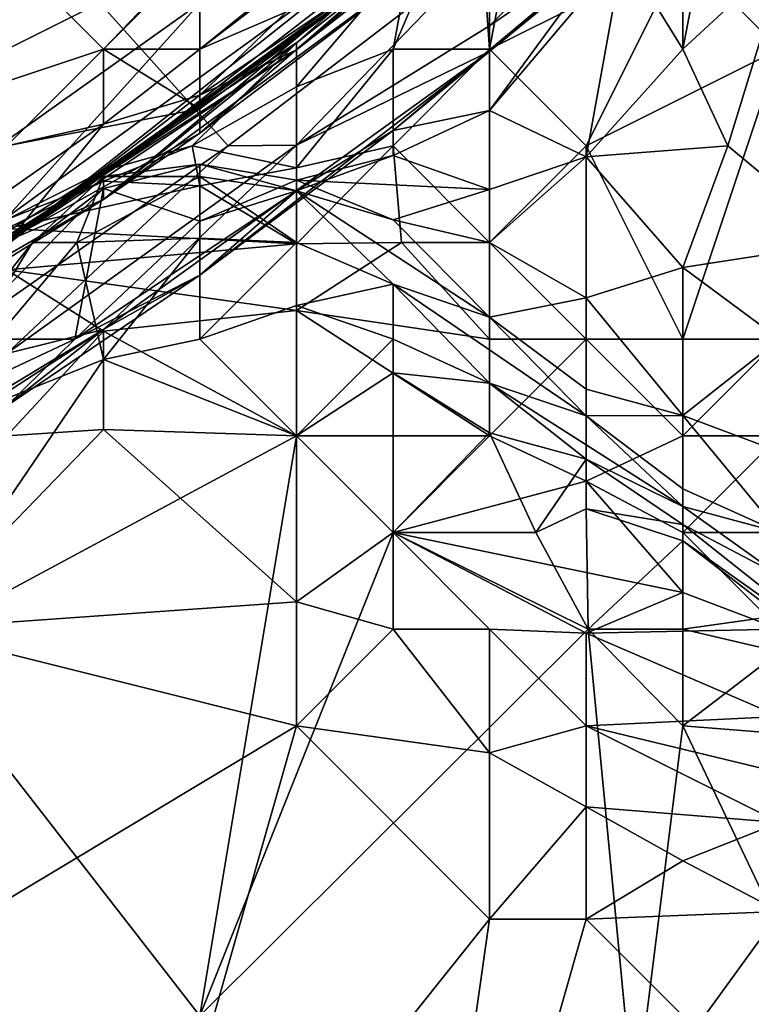
# Model space of a CAD drawing. Extents: x -101.11 to -97.38, y -1.48 to 0.39.
# Drawn here: x -98.51 to -98.36, y -0.84 to -0.64 of the extents above; entities that cross this region are included whole.
import ezdxf

# ---------------------------------------------------------------- set-up
doc = ezdxf.new("R2010")
doc.units = 0
doc.header["$MEASUREMENT"] = 0
doc.layers.add('BLOCK_0', color=7, linetype='Continuous')

msp = doc.modelspace()

# ---------------------------------------------------------------- linework, layer by layer
at = {"layer": 'BLOCK_0'}
for points in [[(-98.61653, -0.50784, 643.79089), (-98.55703, -0.66652, 643.73727), (-98.47769, -0.62685, 643.732)], [(-98.45785, -0.64684, 645.06637), (-98.49752, -0.67256, 644.98703), (-98.37851, -0.58052, 645.0267)], [(-98.43802, -0.62949, 644.90769), (-98.37851, -0.58052, 645.0267), (-98.49752, -0.67256, 644.98703)], [(-98.37851, -0.58052, 645.0267), (-98.41818, -0.61585, 645.0862), (-98.45785, -0.64684, 645.06637)], [(-98.47769, -0.65614, 645.12587), (-98.41818, -0.5988, 645.14571), (-98.47769, -0.64669, 645.15084)], [(-98.47769, -0.62609, 645.16554), (-98.47769, -0.64669, 645.15084), (-98.41818, -0.5988, 645.14571)], [(-98.47769, -0.65614, 645.12587), (-98.41818, -0.61585, 645.0862), (-98.41818, -0.5988, 645.14571)], [(-98.37851, -0.60221, 641.25805), (-98.41818, -0.64188, 641.27788), (-98.41818, -0.62546, 641.23821)], [(-98.37851, -0.61461, 641.29772), (-98.41818, -0.64188, 641.27788), (-98.37851, -0.60221, 641.25805)], [(-98.47187, -0.66652, 641.23821), (-98.51736, -0.69829, 641.23821), (-98.52543, -0.60702, 641.13904)], [(-98.41818, -0.62546, 641.23821), (-98.47187, -0.66652, 641.23821), (-98.52543, -0.60702, 641.13904)], [(-98.41818, -0.64669, 643.50312), (-98.42093, -0.60702, 643.51924), (-98.43802, -0.64669, 643.52478)], [(-98.43435, -0.62685, 643.53907), (-98.43802, -0.64669, 643.52478), (-98.42093, -0.60702, 643.51924)], [(-98.41069, -0.60702, 643.4994), (-98.42093, -0.60702, 643.51924), (-98.41818, -0.64669, 643.50312)], [(-98.41818, -0.64669, 643.50312), (-98.37851, -0.62685, 643.45955), (-98.41069, -0.60702, 643.4994)], [(-98.37851, -0.62685, 643.45955), (-98.35868, -0.64669, 643.43874), (-98.35868, -0.60702, 643.45459)], [(-98.37851, -0.6138, 641.4564), (-98.37092, -0.60702, 641.47623), (-98.37851, -0.64669, 641.46572)], [(-98.37092, -0.60702, 641.47623), (-98.35711, -0.62685, 641.49607), (-98.37851, -0.64669, 641.46572)], [(-98.37851, -0.6138, 641.4564), (-98.37851, -0.64669, 641.46572), (-98.39076, -0.62685, 641.43656)], [(-98.41818, -0.6143, 644.78868), (-98.51736, -0.68651, 644.78868), (-98.43802, -0.6236, 644.74901)], [(-98.43802, -0.62949, 644.90769), (-98.51736, -0.68651, 644.78868), (-98.41818, -0.6143, 644.78868)], [(-98.45785, -0.64684, 645.06637), (-98.41818, -0.61585, 645.0862), (-98.47769, -0.65614, 645.12587)], [(-98.41818, -0.64715, 641.31755), (-98.37851, -0.61461, 641.29772), (-98.39442, -0.62685, 641.41673)], [(-98.37851, -0.61461, 641.29772), (-98.41818, -0.64715, 641.31755), (-98.41818, -0.64188, 641.27788)], [(-98.47769, -0.64669, 643.71806), (-98.43802, -0.62949, 643.69775), (-98.43802, -0.61638, 643.71759)], [(-98.47769, -0.64669, 643.71806), (-98.43802, -0.61638, 643.71759), (-98.47769, -0.62685, 643.732)], [(-98.47769, -0.63723, 644.70934), (-98.43802, -0.6236, 644.74901), (-98.51736, -0.68124, 644.74901)], [(-98.51736, -0.68124, 644.74901), (-98.43802, -0.6236, 644.74901), (-98.51736, -0.68651, 644.78868)], [(-98.49752, -0.64669, 645.16129), (-98.47769, -0.62609, 645.16554), (-98.51736, -0.62685, 645.17004)], [(-98.47769, -0.64669, 645.15084), (-98.47769, -0.62609, 645.16554), (-98.49752, -0.64669, 645.16129)], [(-98.45785, -0.66637, 641.25805), (-98.47187, -0.66652, 641.23821), (-98.41818, -0.62546, 641.23821)], [(-98.45785, -0.66637, 641.25805), (-98.41818, -0.62546, 641.23821), (-98.41818, -0.64188, 641.27788)], [(-98.49752, -0.64669, 643.72751), (-98.47769, -0.62685, 643.732), (-98.55703, -0.66652, 643.73727)], [(-98.49752, -0.64669, 645.16129), (-98.51736, -0.62685, 645.17004), (-98.51736, -0.66652, 645.15547)], [(-98.51736, -0.66544, 644.70934), (-98.51736, -0.62685, 644.66487), (-98.47769, -0.63723, 644.70934)], [(-98.47769, -0.64669, 643.71806), (-98.47769, -0.62685, 643.732), (-98.49752, -0.64669, 643.72751)], [(-98.43802, -0.62774, 643.57874), (-98.42867, -0.62685, 643.63825), (-98.49752, -0.67752, 643.63825)], [(-98.49752, -0.67752, 643.63825), (-98.42867, -0.62685, 643.63825), (-98.47769, -0.66389, 643.67792)], [(-98.45785, -0.64535, 643.55891), (-98.43802, -0.62774, 643.57874), (-98.49752, -0.67752, 643.63825)], [(-98.42867, -0.62685, 643.63825), (-98.43802, -0.62949, 643.69775), (-98.47769, -0.66389, 643.67792)], [(-98.43802, -0.62774, 643.57874), (-98.45785, -0.64535, 643.55891), (-98.43435, -0.62685, 643.53907)], [(-98.43802, -0.64669, 643.52478), (-98.43435, -0.62685, 643.53907), (-98.45785, -0.6544, 643.53907)], [(-98.45785, -0.64535, 643.55891), (-98.45785, -0.6544, 643.53907), (-98.43435, -0.62685, 643.53907)], [(-98.39442, -0.62685, 641.41673), (-98.43802, -0.66333, 641.41673), (-98.41818, -0.64715, 641.31755)], [(-98.41818, -0.65926, 641.43656), (-98.43802, -0.66333, 641.41673), (-98.39442, -0.62685, 641.41673)], [(-98.41818, -0.64669, 643.50312), (-98.39835, -0.66652, 643.48413), (-98.37851, -0.62685, 643.45955)], [(-98.41818, -0.65926, 641.43656), (-98.39076, -0.62685, 641.43656), (-98.39835, -0.66875, 641.4564)], [(-98.41818, -0.65926, 641.43656), (-98.39442, -0.62685, 641.41673), (-98.39076, -0.62685, 641.43656)], [(-98.37851, -0.62685, 643.45955), (-98.39835, -0.66652, 643.48413), (-98.35868, -0.64669, 643.43874)], [(-98.37851, -0.64669, 641.46572), (-98.39835, -0.66875, 641.4564), (-98.39076, -0.62685, 641.43656)], [(-98.36927, -0.66652, 641.47623), (-98.37851, -0.64669, 641.46572), (-98.35711, -0.62685, 641.49607)], [(-98.36927, -0.66652, 641.47623), (-98.35711, -0.62685, 641.49607), (-98.34539, -0.68636, 641.49607)], [(-98.51736, -0.68651, 644.78868), (-98.43802, -0.62949, 644.90769), (-98.57686, -0.72773, 644.88785)], [(-98.43802, -0.62949, 644.90769), (-98.49752, -0.67256, 644.98703), (-98.57686, -0.72773, 644.88785)], [(-98.47769, -0.64669, 643.71806), (-98.47769, -0.65893, 643.69775), (-98.43802, -0.62949, 643.69775)], [(-98.47769, -0.65893, 643.69775), (-98.47769, -0.66389, 643.67792), (-98.43802, -0.62949, 643.69775)], [(-98.51736, -0.68124, 644.74901), (-98.51736, -0.66544, 644.70934), (-98.47769, -0.63723, 644.70934)], [(-98.41818, -0.64188, 641.27788), (-98.41818, -0.64715, 641.31755), (-98.45785, -0.66637, 641.25805)], [(-98.49752, -0.67752, 643.63825), (-98.49752, -0.67166, 643.55891), (-98.45785, -0.64535, 643.55891)], [(-98.47926, -0.66652, 643.53907), (-98.45785, -0.64535, 643.55891), (-98.49752, -0.67166, 643.55891)], [(-98.45785, -0.6544, 643.53907), (-98.45785, -0.64535, 643.55891), (-98.47926, -0.66652, 643.53907)], [(-98.55703, -0.66652, 643.73727), (-98.51736, -0.66652, 643.72487), (-98.49752, -0.64669, 643.72751)], [(-98.49752, -0.66203, 645.14571), (-98.49752, -0.64669, 645.16129), (-98.51736, -0.66652, 645.15547)], [(-98.51736, -0.66652, 643.72487), (-98.47769, -0.65893, 643.69775), (-98.49752, -0.64669, 643.72751)], [(-98.47769, -0.65614, 645.12587), (-98.51736, -0.68651, 645.10604), (-98.45785, -0.64684, 645.06637)], [(-98.49752, -0.67256, 644.98703), (-98.45785, -0.64684, 645.06637), (-98.51736, -0.68651, 645.10604)], [(-98.47769, -0.64669, 645.15084), (-98.49752, -0.66203, 645.14571), (-98.47769, -0.65614, 645.12587)], [(-98.47769, -0.64669, 645.15084), (-98.49752, -0.64669, 645.16129), (-98.49752, -0.66203, 645.14571)], [(-98.47769, -0.64669, 643.71806), (-98.49752, -0.64669, 643.72751), (-98.47769, -0.65893, 643.69775)], [(-98.47769, -0.69302, 641.37706), (-98.49752, -0.70418, 641.29772), (-98.41818, -0.64715, 641.31755)], [(-98.45785, -0.66637, 641.25805), (-98.41818, -0.64715, 641.31755), (-98.49752, -0.70418, 641.29772)], [(-98.41818, -0.64715, 641.31755), (-98.43802, -0.66333, 641.41673), (-98.47769, -0.69302, 641.37706)], [(-98.45785, -0.67101, 643.51924), (-98.43802, -0.66652, 643.51312), (-98.43802, -0.64669, 643.52478)], [(-98.43802, -0.64669, 643.52478), (-98.45785, -0.6544, 643.53907), (-98.45785, -0.67101, 643.51924)], [(-98.41818, -0.64669, 643.50312), (-98.43802, -0.66652, 643.51312), (-98.41818, -0.68636, 643.49381)], [(-98.43802, -0.64669, 643.52478), (-98.43802, -0.66652, 643.51312), (-98.41818, -0.64669, 643.50312)], [(-98.39835, -0.66652, 643.48413), (-98.41818, -0.64669, 643.50312), (-98.41818, -0.68636, 643.49381)], [(-98.37851, -0.70619, 643.46965), (-98.35868, -0.64669, 643.43874), (-98.39835, -0.66652, 643.48413)], [(-98.37851, -0.64669, 641.46572), (-98.36927, -0.66652, 641.47623), (-98.39835, -0.66875, 641.4564)], [(-98.37851, -0.70619, 643.46965), (-98.35868, -0.70619, 643.4535), (-98.35868, -0.64669, 643.43874)], [(-98.47926, -0.66652, 643.53907), (-98.45785, -0.67101, 643.51924), (-98.45785, -0.6544, 643.53907)], [(-98.49752, -0.66203, 645.14571), (-98.51736, -0.68651, 645.10604), (-98.47769, -0.65614, 645.12587)], [(-98.51799, -0.68636, 643.69775), (-98.47769, -0.65893, 643.69775), (-98.51736, -0.66652, 643.72487)], [(-98.47769, -0.66389, 643.67792), (-98.47769, -0.65893, 643.69775), (-98.51799, -0.68636, 643.69775)], [(-98.43802, -0.6685, 641.43656), (-98.41818, -0.65926, 641.43656), (-98.41818, -0.67548, 641.4564)], [(-98.43802, -0.66333, 641.41673), (-98.41818, -0.65926, 641.43656), (-98.43802, -0.6685, 641.43656)], [(-98.41818, -0.67548, 641.4564), (-98.41818, -0.65926, 641.43656), (-98.39835, -0.66875, 641.4564)], [(-98.51736, -0.67597, 645.14571), (-98.51736, -0.68651, 645.10604), (-98.49752, -0.66203, 645.14571)], [(-98.51736, -0.66652, 645.15547), (-98.51736, -0.67597, 645.14571), (-98.49752, -0.66203, 645.14571)], [(-98.47769, -0.66389, 643.67792), (-98.51799, -0.68636, 643.69775), (-98.49752, -0.67752, 643.63825)], [(-98.43802, -0.66333, 641.41673), (-98.45785, -0.67574, 641.41673), (-98.47769, -0.69302, 641.37706)], [(-98.43802, -0.6685, 641.43656), (-98.45785, -0.67574, 641.41673), (-98.43802, -0.66333, 641.41673)], [(-98.45785, -0.66637, 641.25805), (-98.49752, -0.70418, 641.29772), (-98.51736, -0.70913, 641.25805)], [(-98.47187, -0.66652, 641.23821), (-98.45785, -0.66637, 641.25805), (-98.51736, -0.70913, 641.25805)], [(-98.51736, -0.70913, 641.25805), (-98.51736, -0.69829, 641.23821), (-98.47187, -0.66652, 641.23821)], [(-98.49752, -0.67166, 643.55891), (-98.49752, -0.67375, 643.53907), (-98.47926, -0.66652, 643.53907)], [(-98.49752, -0.67375, 643.53907), (-98.47769, -0.67475, 643.51924), (-98.47926, -0.66652, 643.53907)], [(-98.47926, -0.66652, 643.53907), (-98.47769, -0.67475, 643.51924), (-98.45785, -0.67101, 643.51924)], [(-98.43627, -0.68636, 643.4994), (-98.43802, -0.66652, 643.51312), (-98.45785, -0.6866, 643.4994)], [(-98.43802, -0.66652, 643.51312), (-98.45785, -0.67101, 643.51924), (-98.45785, -0.6866, 643.4994)], [(-98.43627, -0.68636, 643.4994), (-98.41818, -0.68636, 643.49381), (-98.43802, -0.66652, 643.51312)], [(-98.41818, -0.68636, 643.49381), (-98.39835, -0.70619, 643.47905), (-98.39835, -0.66652, 643.48413)], [(-98.39835, -0.70619, 643.47905), (-98.37851, -0.70619, 643.46965), (-98.39835, -0.66652, 643.48413)], [(-98.36927, -0.66652, 641.47623), (-98.37851, -0.69146, 641.47623), (-98.39835, -0.66875, 641.4564)], [(-98.37851, -0.69146, 641.47623), (-98.36927, -0.66652, 641.47623), (-98.34539, -0.68636, 641.49607)], [(-98.45785, -0.67574, 641.41673), (-98.43802, -0.6685, 641.43656), (-98.45785, -0.67358, 641.4564)], [(-98.43802, -0.6685, 641.43656), (-98.41818, -0.67548, 641.4564), (-98.45785, -0.67358, 641.4564)], [(-98.39835, -0.69772, 641.47623), (-98.41818, -0.68636, 641.47019), (-98.39835, -0.66875, 641.4564)], [(-98.41818, -0.67548, 641.4564), (-98.39835, -0.66875, 641.4564), (-98.41818, -0.68636, 641.47019)], [(-98.37851, -0.69146, 641.47623), (-98.39835, -0.69772, 641.47623), (-98.39835, -0.66875, 641.4564)], [(-98.49752, -0.6728, 641.49607), (-98.49752, -0.67524, 641.47623), (-98.47769, -0.67024, 641.47623)], [(-98.49752, -0.6728, 641.49607), (-98.47769, -0.67024, 641.47623), (-98.47769, -0.67283, 641.5159)], [(-98.47769, -0.67024, 641.47623), (-98.49752, -0.67524, 641.47623), (-98.47769, -0.68197, 641.43656)], [(-98.45785, -0.67573, 641.49607), (-98.47769, -0.67283, 641.5159), (-98.47769, -0.67024, 641.47623)], [(-98.47769, -0.68197, 641.43656), (-98.45785, -0.67358, 641.4564), (-98.47769, -0.67024, 641.47623)], [(-98.47769, -0.67024, 641.47623), (-98.45785, -0.67358, 641.4564), (-98.45785, -0.67573, 641.49607)], [(-98.49752, -0.67256, 644.98703), (-98.51736, -0.68651, 645.10604), (-98.61653, -0.75066, 645.04653)], [(-98.49752, -0.67256, 644.98703), (-98.61653, -0.75066, 645.04653), (-98.5967, -0.73517, 644.96719)], [(-98.5967, -0.73517, 644.96719), (-98.57686, -0.72773, 644.88785), (-98.49752, -0.67256, 644.98703)], [(-98.51736, -0.6816, 643.53907), (-98.49752, -0.67166, 643.55891), (-98.55703, -0.70918, 643.57874)], [(-98.55703, -0.70918, 643.57874), (-98.49752, -0.67166, 643.55891), (-98.53719, -0.70201, 643.61841)], [(-98.49752, -0.67752, 643.63825), (-98.53719, -0.70201, 643.61841), (-98.49752, -0.67166, 643.55891)], [(-98.49752, -0.67166, 643.55891), (-98.51736, -0.6816, 643.53907), (-98.49752, -0.67375, 643.53907)], [(-98.50296, -0.68636, 641.5159), (-98.51205, -0.68636, 641.49607), (-98.49752, -0.6728, 641.49607)], [(-98.49752, -0.6728, 641.49607), (-98.51205, -0.68636, 641.49607), (-98.49752, -0.67524, 641.47623)], [(-98.49752, -0.6728, 641.49607), (-98.47769, -0.67283, 641.5159), (-98.50296, -0.68636, 641.5159)], [(-98.45785, -0.6866, 643.4994), (-98.45785, -0.67101, 643.51924), (-98.47769, -0.67475, 643.51924)], [(-98.51736, -0.6816, 643.53907), (-98.51736, -0.68348, 643.4994), (-98.49752, -0.67375, 643.53907)], [(-98.47769, -0.67475, 643.51924), (-98.49752, -0.67375, 643.53907), (-98.51736, -0.68348, 643.4994)], [(-98.47769, -0.67475, 643.51924), (-98.51736, -0.68348, 643.4994), (-98.45785, -0.6866, 643.4994)], [(-98.47769, -0.67283, 641.5159), (-98.47769, -0.68543, 641.53574), (-98.50296, -0.68636, 641.5159)], [(-98.47769, -0.67283, 641.5159), (-98.45785, -0.67573, 641.49607), (-98.45785, -0.68636, 641.53615)], [(-98.45785, -0.68636, 641.53615), (-98.47769, -0.68543, 641.53574), (-98.47769, -0.67283, 641.5159)], [(-98.45785, -0.67358, 641.4564), (-98.47769, -0.68197, 641.43656), (-98.45785, -0.67574, 641.41673)], [(-98.43802, -0.68168, 641.47623), (-98.45785, -0.67573, 641.49607), (-98.45785, -0.67358, 641.4564)], [(-98.43802, -0.68168, 641.47623), (-98.45785, -0.67358, 641.4564), (-98.41818, -0.67548, 641.4564)], [(-98.51205, -0.68636, 641.49607), (-98.52781, -0.70619, 641.47623), (-98.49752, -0.67524, 641.47623)], [(-98.52781, -0.70619, 641.47623), (-98.50337, -0.70619, 641.41673), (-98.49752, -0.67524, 641.47623)], [(-98.47769, -0.68197, 641.43656), (-98.49752, -0.67524, 641.47623), (-98.50337, -0.70619, 641.41673)], [(-98.45785, -0.67574, 641.41673), (-98.47769, -0.68197, 641.43656), (-98.50337, -0.70619, 641.41673)], [(-98.50337, -0.70619, 641.41673), (-98.47769, -0.69302, 641.37706), (-98.45785, -0.67574, 641.41673)], [(-98.43802, -0.69488, 641.53574), (-98.45785, -0.68636, 641.53615), (-98.45785, -0.67573, 641.49607)], [(-98.43802, -0.69488, 641.53574), (-98.45785, -0.67573, 641.49607), (-98.41818, -0.70168, 641.49607)], [(-98.43802, -0.68168, 641.47623), (-98.41818, -0.70168, 641.49607), (-98.45785, -0.67573, 641.49607)], [(-98.43802, -0.68168, 641.47623), (-98.41818, -0.67548, 641.4564), (-98.41818, -0.68636, 641.47019)], [(-98.53719, -0.70046, 643.69775), (-98.49752, -0.67752, 643.63825), (-98.51799, -0.68636, 643.69775)], [(-98.53719, -0.70201, 643.61841), (-98.49752, -0.67752, 643.63825), (-98.53719, -0.70046, 643.69775)], [(-98.41818, -0.68636, 641.47019), (-98.41818, -0.70168, 641.49607), (-98.43802, -0.68168, 641.47623)], [(-98.51736, -0.69198, 643.47957), (-98.45785, -0.6866, 643.4994), (-98.51736, -0.68348, 643.4994)], [(-98.50296, -0.68636, 641.5159), (-98.49752, -0.71032, 641.53574), (-98.53641, -0.72603, 641.49607)], [(-98.52781, -0.70619, 641.47623), (-98.51205, -0.68636, 641.49607), (-98.53641, -0.72603, 641.49607)], [(-98.53641, -0.72603, 641.49607), (-98.51205, -0.68636, 641.49607), (-98.50296, -0.68636, 641.5159)], [(-98.45785, -0.70029, 643.47957), (-98.45785, -0.6866, 643.4994), (-98.51736, -0.69198, 643.47957)], [(-98.47769, -0.68543, 641.53574), (-98.49752, -0.71032, 641.53574), (-98.50296, -0.68636, 641.5159)], [(-98.47769, -0.70619, 641.54905), (-98.49752, -0.71032, 641.53574), (-98.47769, -0.68543, 641.53574)], [(-98.45785, -0.68636, 641.53615), (-98.47769, -0.70619, 641.54905), (-98.47769, -0.68543, 641.53574)], [(-98.45785, -0.6993, 641.55557), (-98.47769, -0.70619, 641.54905), (-98.45785, -0.68636, 641.53615)], [(-98.45785, -0.6866, 643.4994), (-98.45785, -0.70029, 643.47957), (-98.43627, -0.68636, 643.4994)], [(-98.41818, -0.70619, 643.48374), (-98.43627, -0.68636, 643.4994), (-98.45785, -0.70029, 643.47957)], [(-98.45785, -0.68636, 641.53615), (-98.43802, -0.69488, 641.53574), (-98.45785, -0.6993, 641.55557)], [(-98.43627, -0.68636, 643.4994), (-98.41818, -0.70619, 643.48374), (-98.41818, -0.68636, 643.49381)], [(-98.41818, -0.70619, 643.48374), (-98.39835, -0.70619, 643.47905), (-98.41818, -0.68636, 643.49381)], [(-98.39835, -0.69772, 641.47623), (-98.41818, -0.70168, 641.49607), (-98.41818, -0.68636, 641.47019)], [(-98.34539, -0.68636, 641.49607), (-98.35868, -0.70619, 641.49096), (-98.37851, -0.69146, 641.47623)], [(-98.51736, -0.72603, 643.44741), (-98.49752, -0.70454, 643.45973), (-98.51736, -0.69198, 643.47957)], [(-98.51736, -0.69198, 643.47957), (-98.49752, -0.70454, 643.45973), (-98.45785, -0.70029, 643.47957)], [(-98.37851, -0.69146, 641.47623), (-98.37851, -0.72186, 641.49607), (-98.39835, -0.69772, 641.47623)], [(-98.35868, -0.70619, 641.49096), (-98.37851, -0.72186, 641.49607), (-98.37851, -0.69146, 641.47623)], [(-98.51736, -0.71989, 641.39689), (-98.47769, -0.69302, 641.37706), (-98.50337, -0.70619, 641.41673)], [(-98.49752, -0.70418, 641.29772), (-98.47769, -0.69302, 641.37706), (-98.51736, -0.71989, 641.39689)], [(-98.45785, -0.6993, 641.55557), (-98.43802, -0.69488, 641.53574), (-98.43802, -0.70619, 641.56549)], [(-98.39835, -0.72189, 641.5159), (-98.41818, -0.71519, 641.57541), (-98.43802, -0.69488, 641.53574)], [(-98.43802, -0.69488, 641.53574), (-98.41818, -0.70168, 641.49607), (-98.39835, -0.72189, 641.5159)], [(-98.43802, -0.70619, 641.56549), (-98.43802, -0.69488, 641.53574), (-98.41818, -0.71519, 641.57541)], [(-98.39835, -0.71642, 641.49607), (-98.41818, -0.70168, 641.49607), (-98.39835, -0.69772, 641.47623)], [(-98.39835, -0.71642, 641.49607), (-98.39835, -0.69772, 641.47623), (-98.37851, -0.72186, 641.49607)], [(-98.45785, -0.72603, 643.43618), (-98.45785, -0.70029, 643.47957), (-98.49752, -0.70454, 643.45973)], [(-98.47769, -0.70619, 641.54905), (-98.45785, -0.6993, 641.55557), (-98.45785, -0.72603, 641.57299)], [(-98.43802, -0.70619, 641.56549), (-98.45785, -0.72603, 641.57299), (-98.45785, -0.6993, 641.55557)], [(-98.41818, -0.70619, 643.48374), (-98.45785, -0.70029, 643.47957), (-98.41818, -0.72603, 643.46064)], [(-98.41818, -0.72603, 643.46064), (-98.45785, -0.70029, 643.47957), (-98.45785, -0.72603, 643.43618)], [(-98.39835, -0.71642, 641.49607), (-98.39835, -0.72189, 641.5159), (-98.41818, -0.70168, 641.49607)], [(-98.51736, -0.71989, 641.39689), (-98.57686, -0.75562, 641.31755), (-98.49752, -0.70418, 641.29772)], [(-98.57686, -0.75562, 641.31755), (-98.57686, -0.75221, 641.27788), (-98.49752, -0.70418, 641.29772)], [(-98.51736, -0.70913, 641.25805), (-98.49752, -0.70418, 641.29772), (-98.57686, -0.75221, 641.27788)], [(-98.49752, -0.72473, 643.4399), (-98.49752, -0.70454, 643.45973), (-98.51736, -0.72603, 643.44741)], [(-98.49752, -0.70454, 643.45973), (-98.49752, -0.72473, 643.4399), (-98.45785, -0.72603, 643.43618)], [(-98.51736, -0.71989, 641.39689), (-98.50337, -0.70619, 641.41673), (-98.54565, -0.72603, 641.4564)], [(-98.52781, -0.70619, 641.47623), (-98.54565, -0.72603, 641.4564), (-98.50337, -0.70619, 641.41673)], [(-98.45785, -0.72603, 641.57299), (-98.49752, -0.71032, 641.53574), (-98.47769, -0.70619, 641.54905)], [(-98.43802, -0.71306, 641.57541), (-98.45785, -0.72603, 641.57299), (-98.43802, -0.70619, 641.56549)], [(-98.41818, -0.71519, 641.57541), (-98.43802, -0.71306, 641.57541), (-98.43802, -0.70619, 641.56549)], [(-98.41818, -0.72603, 643.46064), (-98.39835, -0.7353, 643.45973), (-98.39835, -0.70619, 643.47905)], [(-98.41818, -0.72603, 643.46064), (-98.39835, -0.70619, 643.47905), (-98.41818, -0.70619, 643.48374)], [(-98.39835, -0.70619, 643.47905), (-98.37851, -0.72603, 643.46347), (-98.37851, -0.70619, 643.46965)], [(-98.37851, -0.72603, 643.46347), (-98.39835, -0.70619, 643.47905), (-98.39835, -0.7353, 643.45973)], [(-98.37851, -0.70619, 643.46965), (-98.37851, -0.72603, 643.46347), (-98.35868, -0.70619, 643.4535)], [(-98.35868, -0.70619, 641.49096), (-98.33884, -0.73669, 641.5159), (-98.37851, -0.72186, 641.49607)], [(-98.35868, -0.72603, 643.45431), (-98.35868, -0.70619, 643.4535), (-98.37851, -0.72603, 643.46347)], [(-98.49752, -0.71032, 641.53574), (-98.45785, -0.72603, 641.57299), (-98.53719, -0.76861, 641.5159)], [(-98.53719, -0.76861, 641.5159), (-98.53641, -0.72603, 641.49607), (-98.49752, -0.71032, 641.53574)], [(-98.43802, -0.74586, 641.59693), (-98.45785, -0.72603, 641.57299), (-98.43802, -0.71306, 641.57541)], [(-98.43802, -0.71306, 641.57541), (-98.41818, -0.72542, 641.59524), (-98.43802, -0.74586, 641.59693)], [(-98.43802, -0.71306, 641.57541), (-98.41818, -0.71519, 641.57541), (-98.41818, -0.72542, 641.59524)], [(-98.39835, -0.72189, 641.5159), (-98.37851, -0.7405, 641.53574), (-98.41818, -0.71519, 641.57541)], [(-98.39835, -0.73079, 641.59524), (-98.41818, -0.71519, 641.57541), (-98.37851, -0.7405, 641.53574)], [(-98.41818, -0.72542, 641.59524), (-98.41818, -0.71519, 641.57541), (-98.39835, -0.73079, 641.59524)], [(-98.39835, -0.72189, 641.5159), (-98.39835, -0.71642, 641.49607), (-98.37851, -0.72186, 641.49607)], [(-98.37851, -0.73689, 641.5159), (-98.39835, -0.72189, 641.5159), (-98.37851, -0.72186, 641.49607)], [(-98.37851, -0.73689, 641.5159), (-98.37851, -0.7405, 641.53574), (-98.39835, -0.72189, 641.5159)], [(-98.33884, -0.73669, 641.5159), (-98.35868, -0.74586, 641.52195), (-98.37851, -0.72186, 641.49607)], [(-98.37851, -0.73689, 641.5159), (-98.37851, -0.72186, 641.49607), (-98.35868, -0.74586, 641.52195)], [(-98.53719, -0.7657, 643.44314), (-98.45785, -0.76009, 643.40023), (-98.49752, -0.72473, 643.4399)], [(-98.49752, -0.72473, 643.4399), (-98.51736, -0.72603, 643.44741), (-98.53719, -0.7657, 643.44314)], [(-98.45785, -0.72603, 643.43618), (-98.49752, -0.72473, 643.4399), (-98.45785, -0.76009, 643.40023)], [(-98.53719, -0.76861, 641.5159), (-98.45785, -0.72603, 641.57299), (-98.47769, -0.84504, 641.58579)], [(-98.43802, -0.74586, 641.59693), (-98.47769, -0.84504, 641.58579), (-98.45785, -0.72603, 641.57299)], [(-98.45785, -0.76009, 643.40023), (-98.43802, -0.74586, 643.4142), (-98.45785, -0.72603, 643.43618)], [(-98.41818, -0.72603, 643.46064), (-98.45785, -0.72603, 643.43618), (-98.43802, -0.74586, 643.4142)], [(-98.40872, -0.74586, 641.61508), (-98.43802, -0.74586, 641.59693), (-98.41818, -0.72542, 641.59524)], [(-98.41818, -0.72603, 643.46064), (-98.43802, -0.74586, 643.4142), (-98.39835, -0.7353, 643.45973)], [(-98.41818, -0.72542, 641.59524), (-98.39835, -0.73079, 641.59524), (-98.40872, -0.74586, 641.61508)], [(-98.39835, -0.7353, 643.45973), (-98.37851, -0.74586, 643.4533), (-98.37851, -0.72603, 643.46347)], [(-98.35868, -0.72603, 643.45431), (-98.37851, -0.74586, 643.4533), (-98.33884, -0.74586, 643.43441)], [(-98.37851, -0.74586, 643.4533), (-98.35868, -0.72603, 643.45431), (-98.37851, -0.72603, 643.46347)], [(-98.40872, -0.74586, 641.61508), (-98.39835, -0.73079, 641.59524), (-98.39835, -0.74101, 641.61508)], [(-98.37851, -0.74421, 641.59524), (-98.39835, -0.73079, 641.59524), (-98.37851, -0.7405, 641.53574)], [(-98.39835, -0.74101, 641.61508), (-98.39835, -0.73079, 641.59524), (-98.37851, -0.74421, 641.59524)], [(-98.39835, -0.7353, 643.45973), (-98.43802, -0.74586, 643.4142), (-98.37851, -0.75818, 643.4399)], [(-98.37851, -0.75818, 643.4399), (-98.37851, -0.74586, 643.4533), (-98.39835, -0.7353, 643.45973)], [(-98.37851, -0.7405, 641.53574), (-98.37851, -0.73689, 641.5159), (-98.35868, -0.74586, 641.52195)], [(-98.40872, -0.74586, 641.61508), (-98.39835, -0.74101, 641.61508), (-98.39794, -0.7657, 641.63491)], [(-98.39835, -0.74101, 641.61508), (-98.37851, -0.74758, 641.61508), (-98.39794, -0.7657, 641.63491)], [(-98.39835, -0.74101, 641.61508), (-98.37851, -0.74421, 641.59524), (-98.37851, -0.74758, 641.61508)], [(-98.35868, -0.75469, 641.53574), (-98.37851, -0.7405, 641.53574), (-98.35868, -0.74586, 641.52195)], [(-98.35868, -0.75469, 641.53574), (-98.37851, -0.74421, 641.59524), (-98.37851, -0.7405, 641.53574)], [(-98.33884, -0.77561, 641.57541), (-98.37851, -0.74421, 641.59524), (-98.35868, -0.75469, 641.53574)], [(-98.37851, -0.74758, 641.61508), (-98.37851, -0.74421, 641.59524), (-98.33884, -0.77561, 641.57541)], [(-98.43802, -0.74586, 641.59693), (-98.39794, -0.7657, 641.63491), (-98.47769, -0.84504, 641.58579)], [(-98.45785, -0.76009, 643.40023), (-98.43802, -0.7657, 643.39178), (-98.43802, -0.74586, 643.4142)], [(-98.39835, -0.76648, 643.40023), (-98.37851, -0.75818, 643.4399), (-98.43802, -0.74586, 643.4142)], [(-98.41818, -0.7657, 643.3922), (-98.43802, -0.74586, 643.4142), (-98.43802, -0.7657, 643.39178)], [(-98.43802, -0.74586, 643.4142), (-98.41818, -0.7657, 643.3922), (-98.39835, -0.76648, 643.40023)], [(-98.43802, -0.74586, 641.59693), (-98.40872, -0.74586, 641.61508), (-98.39794, -0.7657, 641.63491)], [(-98.33884, -0.74586, 643.43441), (-98.37851, -0.74586, 643.4533), (-98.35868, -0.7657, 643.43143)], [(-98.37851, -0.75818, 643.4399), (-98.35868, -0.7657, 643.43143), (-98.37851, -0.74586, 643.4533)], [(-98.39794, -0.7657, 641.63491), (-98.37851, -0.74758, 641.61508), (-98.37851, -0.7657, 641.64628)], [(-98.35868, -0.76289, 641.63491), (-98.37851, -0.7657, 641.64628), (-98.37851, -0.74758, 641.61508)], [(-98.37851, -0.74758, 641.61508), (-98.33884, -0.77561, 641.57541), (-98.35868, -0.76289, 641.63491)], [(-98.37851, -0.75818, 643.4399), (-98.39835, -0.76648, 643.40023), (-98.35868, -0.7657, 643.43143)], [(-98.53719, -0.7657, 643.44314), (-98.45785, -0.78553, 643.38563), (-98.45785, -0.76009, 643.40023)], [(-98.43802, -0.7657, 643.39178), (-98.45785, -0.76009, 643.40023), (-98.45785, -0.78553, 643.38563)], [(-98.37851, -0.7657, 641.64628), (-98.35868, -0.76289, 641.63491), (-98.35868, -0.77035, 641.65475)], [(-98.55703, -0.84504, 643.432), (-98.45785, -0.78553, 643.38563), (-98.53719, -0.7657, 643.44314)], [(-98.38843, -0.86487, 641.67458), (-98.47769, -0.84504, 641.58579), (-98.39794, -0.7657, 641.63491)], [(-98.43802, -0.7657, 643.39178), (-98.45785, -0.78553, 643.38563), (-98.41818, -0.79104, 643.36056)], [(-98.41818, -0.79104, 643.36056), (-98.41818, -0.7657, 643.3922), (-98.43802, -0.7657, 643.39178)], [(-98.39835, -0.78553, 643.36421), (-98.41818, -0.7657, 643.3922), (-98.41818, -0.79104, 643.36056)], [(-98.39835, -0.76648, 643.40023), (-98.41818, -0.7657, 643.3922), (-98.39835, -0.78553, 643.36421)], [(-98.35868, -0.78358, 643.40023), (-98.35868, -0.7657, 643.43143), (-98.39835, -0.76648, 643.40023)], [(-98.39794, -0.7657, 641.63491), (-98.37851, -0.78553, 641.66039), (-98.38843, -0.86487, 641.67458)], [(-98.39794, -0.7657, 641.63491), (-98.37851, -0.7657, 641.64628), (-98.37851, -0.78553, 641.66039)], [(-98.35868, -0.77035, 641.65475), (-98.37851, -0.78553, 641.66039), (-98.37851, -0.7657, 641.64628)], [(-98.35868, -0.78358, 643.40023), (-98.39835, -0.76648, 643.40023), (-98.39835, -0.78553, 643.36421)], [(-98.47769, -0.84504, 641.58579), (-98.51736, -0.88471, 641.57092), (-98.53719, -0.76861, 641.5159)], [(-98.37851, -0.78553, 641.66039), (-98.35868, -0.77035, 641.65475), (-98.35868, -0.78713, 641.67458)], [(-98.35868, -0.78358, 643.40023), (-98.39835, -0.78553, 643.36421), (-98.33884, -0.79991, 643.38039)], [(-98.55703, -0.84504, 643.432), (-98.49752, -0.92438, 643.35762), (-98.45785, -0.78553, 643.38563)], [(-98.41818, -0.8252, 643.33589), (-98.45785, -0.78553, 643.38563), (-98.49752, -0.92438, 643.35762)], [(-98.41818, -0.8252, 643.33589), (-98.41818, -0.79104, 643.36056), (-98.45785, -0.78553, 643.38563)], [(-98.39835, -0.78553, 643.36421), (-98.41818, -0.79104, 643.36056), (-98.39835, -0.80218, 643.34072)], [(-98.39835, -0.78553, 643.36421), (-98.39835, -0.80218, 643.34072), (-98.35868, -0.80537, 643.33577)], [(-98.35868, -0.80537, 643.33577), (-98.33884, -0.79991, 643.38039), (-98.39835, -0.78553, 643.36421)], [(-98.35961, -0.8252, 641.69442), (-98.38843, -0.86487, 641.67458), (-98.37851, -0.78553, 641.66039)], [(-98.35868, -0.78713, 641.67458), (-98.35961, -0.8252, 641.69442), (-98.37851, -0.78553, 641.66039)], [(-98.41818, -0.8252, 643.33589), (-98.39835, -0.80218, 643.34072), (-98.41818, -0.79104, 643.36056)], [(-98.41818, -0.8252, 643.33589), (-98.39835, -0.8252, 643.32121), (-98.39835, -0.80218, 643.34072)], [(-98.39835, -0.8252, 643.32121), (-98.37851, -0.81323, 643.32089), (-98.39835, -0.80218, 643.34072)], [(-98.35868, -0.80537, 643.33577), (-98.39835, -0.80218, 643.34072), (-98.37851, -0.81323, 643.32089)], [(-98.37851, -0.81323, 643.32089), (-98.35868, -0.82365, 643.30105), (-98.35868, -0.80537, 643.33577)], [(-98.37851, -0.81323, 643.32089), (-98.39835, -0.8252, 643.32121), (-98.35868, -0.82365, 643.30105)], [(-98.35868, -0.82365, 643.30105), (-98.39835, -0.8252, 643.32121), (-98.35868, -0.86487, 643.26433)], [(-98.41818, -0.8252, 643.33589), (-98.49752, -0.92438, 643.35762), (-98.43802, -0.96405, 643.29439)], [(-98.35868, -0.86487, 643.26433), (-98.39835, -0.8252, 643.32121), (-98.43802, -0.96405, 643.29439)], [(-98.39835, -0.8252, 643.32121), (-98.41818, -0.8252, 643.33589), (-98.43802, -0.96405, 643.29439)], [(-98.35961, -0.8252, 641.69442), (-98.33884, -0.86487, 641.73261), (-98.38843, -0.86487, 641.67458)]]:
    msp.add_3dface(points, dxfattribs=at)

doc.saveas('drawing.dxf')
